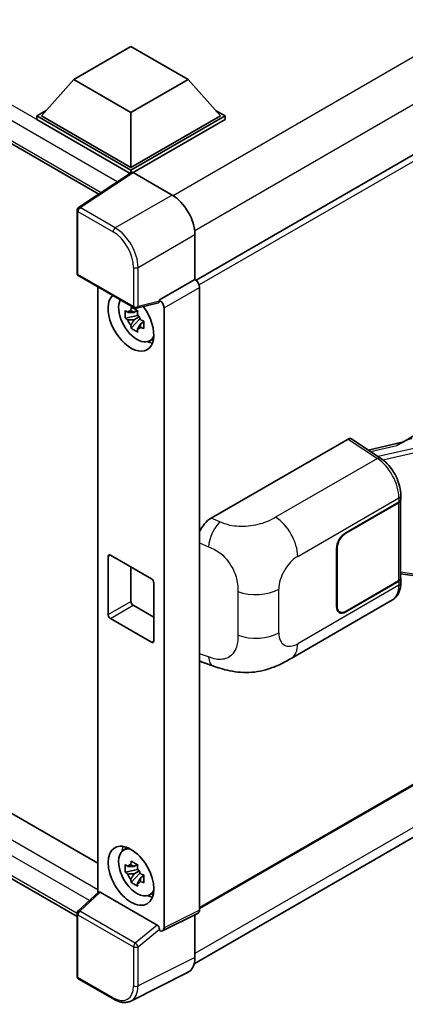
# Model space of a CAD drawing. Units: millimetres. Extents: x 58 to 7557, y 32 to 1156.
# Drawn here: x 1318 to 1378, y 255 to 407 of the extents above; entities that cross this region are included whole.
import ezdxf

# ---------------------------------------------------------------- set-up
doc = ezdxf.new("R2010")
doc.units = ezdxf.units.MM
doc.header["$LTSCALE"] = 4
doc.layers.add('Visible (ISO)', color=7, linetype='Continuous', lineweight=35)
doc.layers.add('Visible Narrow (ISO)', color=7, linetype='Continuous', lineweight=25)

msp = doc.modelspace()

# ---------------------------------------------------------------- linework, layer by layer
at = {"layer": 'Visible (ISO)'}
for p, q in [((1484.8501, 447.1948), (1345.6296, 366.8158)), ((1243.0499, 430.6638), (1330.5564, 380.1419)), ((1326.7081, 397.8945), (1335.547, 402.9976)), ((1335.547, 402.9976), (1344.3858, 397.8945)), ((1326.7081, 397.8945), (1321.6877, 392.2607)), ((1335.547, 392.7914), (1326.7081, 397.8945)), ((1344.3858, 397.8945), (1335.547, 392.7914)), ((1344.3858, 397.8945), (1349.4063, 392.2607)), ((1320.9806, 392.2607), (1322.437, 393.1015)), ((1348.6569, 393.1015), (1350.1134, 392.2607)), ((1320.9806, 391.6891), (1320.9806, 392.2607)), ((1335.547, 383.8507), (1320.9806, 392.2607)), ((1335.4169, 383.3543), (1320.9806, 391.6891)), ((1335.547, 384.259), (1321.6877, 392.2607)), ((1335.547, 392.7914), (1335.547, 384.259)), ((1349.4063, 392.2607), (1335.547, 384.259)), ((1350.1134, 392.2607), (1335.547, 383.8507)), ((1350.1134, 391.6891), (1335.9005, 383.4833)), ((1350.1134, 391.6891), (1350.1134, 392.2607)), ((1377.336, 341.6382), (1460.9686, 389.9235)), ((1335.6419, 383.5029), (1327.4361, 378.0796)), ((1335.4169, 383.3543), (1335.3702, 383.3813)), ((1335.3702, 383.3234), (1335.3702, 383.3813)), ((1335.547, 383.4402), (1335.547, 383.8507)), ((1335.9003, 383.4834), (1341.9131, 380.012)), ((1327.2118, 367.9367), (1327.2118, 377.6625)), ((1345.4465, 373.892), (1345.4465, 366.9493)), ((1327.4618, 367.5037), (1336.0611, 362.5389)), ((1330.4289, 365.7906), (1330.4289, 272.061)), ((1345.4465, 366.9493), (1339.958, 363.7805)), ((1345.4465, 366.9493), (1345.4469, 366.949)), ((1346.1536, 365.725), (1346.1536, 269.3774)), ((1339.8081, 363.3393), (1336.4335, 362.4871)), ((1339.958, 363.5956), (1339.958, 363.7805)), ((1339.958, 363.7805), (1339.9584, 363.7802)), ((1336.5887, 361.3781), (1334.6901, 360.9791)), ((1336.5171, 362.1477), (1336.0124, 361.8563)), ((1336.0124, 360.686), (1336.8186, 361.1514)), ((1336.5887, 361.891), (1336.5887, 362.1087)), ((1336.5887, 361.3781), (1336.5887, 361.4877)), ((1336.7278, 361.2978), (1336.5887, 361.3781)), ((1340.6651, 362.5562), (1340.6651, 266.6363)), ((1335.6051, 359.3943), (1336.8999, 360.8391)), ((1336.8999, 360.8391), (1336.8999, 360.9996)), ((1336.8999, 360.8391), (1336.9948, 360.7842)), ((1337.5306, 360.3922), (1337.0259, 360.1008)), ((1337.3442, 360.5826), (1337.5326, 360.4737)), ((1338.3392, 357.418), (1339.0332, 357.7251)), ((1485.3501, 349.9822), (1346.1536, 269.6171)), ((1345.3293, 261.0523), (1484.536, 341.4233)), ((1347.9467, 330.0174), (1369.135, 342.2505)), ((1369.6518, 342.2895), (1374.2164, 339.2727)), ((1377.5293, 341.7498), (1372.2658, 340.5619)), ((1368.781, 327.7574), (1377.0066, 332.5065)), ((1368.781, 327.6758), (1376.9658, 332.4012)), ((1377.2586, 332.7514), (1377.2586, 320.7253)), ((1377.2995, 332.9147), (1377.2995, 333.5434)), ((1247.3354, 324.5935), (1330.4289, 276.6195)), ((1367.3668, 316.3265), (1367.3668, 325.3079)), ((1367.4375, 316.3673), (1367.4375, 325.3488)), ((1332.0114, 315.1017), (1332.0114, 324.0832)), ((1332.365, 324.2873), (1338.729, 320.6131)), ((1335.547, 322.4502), (1335.547, 317.143)), ((1339.0825, 320.0007), (1339.0825, 311.0192)), ((1376.9658, 320.3171), (1368.781, 315.5916)), ((1377.0066, 320.259), (1368.781, 315.51)), ((1377.2586, 321.4135), (1380.2816, 320.9753)), ((1377.2995, 320.0386), (1377.2995, 320.6673)), ((1327.2118, 268.3757), (1243.0499, 316.9666)), ((1360.3135, 308.3016), (1376, 317.3582)), ((1335.9005, 316.5306), (1339.0825, 314.6935)), ((1367.831, 315.4975), (1367.5187, 315.6778)), ((1338.729, 310.8151), (1332.365, 314.4894)), ((1346.5815, 307.7378), (1348.2418, 307.1473)), ((1334.3456, 278.603), (1334.9586, 279.0504)), ((1336.5171, 276.4156), (1336.0124, 276.1242)), ((1336.5887, 276.1589), (1336.5887, 276.3765)), ((1336.5887, 275.6459), (1334.6901, 275.247)), ((1335.6051, 273.6621), (1336.8999, 275.1069)), ((1336.0124, 274.9539), (1336.8186, 275.4193)), ((1336.5887, 275.6459), (1336.5887, 275.7556)), ((1336.7278, 275.5656), (1336.5887, 275.6459)), ((1336.8999, 275.1069), (1336.8999, 275.2675)), ((1336.8999, 275.1069), (1336.9948, 275.0521)), ((1337.5306, 274.6601), (1337.0259, 274.3687)), ((1337.3442, 274.8504), (1337.5326, 274.7416)), ((1327.3721, 269.2315), (1330.5047, 272.1312)), ((1339.6073, 267.0337), (1330.7796, 272.1304)), ((1338.3392, 271.6858), (1339.0332, 271.993)), ((1327.2118, 259.1388), (1327.2118, 268.8646)), ((1345.9289, 268.9103), (1340.4404, 266.1692)), ((1345.4465, 268.6693), (1345.4465, 262.027)), ((1339.958, 266.2286), (1339.958, 266.4134)), ((1339.9584, 266.2283), (1339.958, 266.2286)), ((1344.3232, 259.6913), (1335.5235, 255.2966)), ((1332.8811, 255.5769), (1327.4618, 258.7058))]:
    msp.add_line(p, q, dxfattribs=at)
for centre, start, end in [((1327.7118, 377.6625), 123.461292, 180), ((1327.7118, 367.9367), 180, 240), ((1336.3111, 362.9719), 240, 284.173003), ((1327.7118, 268.8646), 132.789481, 180), ((1327.7118, 259.1388), 180, 240)]:
    msp.add_arc(centre, 0.5, start, end, dxfattribs=at)
for centre, major_axis, ratio, start_param, end_param in [((1335.3702, 382.1565), (0.75, 1.299), 0.57735027, 0.78539816, 1.17435442), ((1335.9007, 383.0747), (-0.2503, 0.4335), 0.5766475, 5.49839613, 6.31804944), ((1341.9088, 375.9295), (-2.5, 4.3301), 0.5780539, 3.9275998, 5.49717816), ((1345.446, 366.1325), (-0.5, 0.866), 0.5780539, 3.9275998, 5.49717816), ((1335.547, 360.4173), (2.5, -4.3301), 0.57735027, 3.29297256, 8.06771222), ((1336.4662, 360.948), (-2.0006, 3.4652), 0.57735027, 0.35706869, 3.53279276), ((1339.6042, 363.8035), (-0.2435, 0.4488), 0.5718249, 2.9967698, 3.95327169), ((1339.9575, 362.9637), (0.5, -0.866), 0.5780539, 0.78600715, 2.3555855), ((1336.0358, 360.6995), (-0.7827, 1.3557), 0.57735027, 5.97330265, 6.59306797), ((1336.0358, 360.6995), (0.7827, -1.3557), 0.57735027, 1.26091366, 1.88067899), ((1336.0358, 360.6995), (-0.7827, 1.3557), 0.57735027, 1.26091366, 1.88067899), ((1336.0358, 360.6995), (0.7827, -1.3557), 0.57735027, 5.97330265, 6.59306797), ((1337.6683, 361.642), (2.5, -4.3301), 0.57735027, 5.62163033, 5.84503628), ((1369.1341, 341.433), (0.5006, 0.8671), 0.5766475, 6.24832118, 7.06797448), ((1375.0027, 337.9816), (4.8121, 4.2754), 0.24152145, 0.41117356, 1.00716283), ((1376.2586, 332.8095), (1, 0), 0.57735027, 5.49778714, 6.15636264), ((1376.2995, 332.9147), (1, 0), 0.57735027, 5.49778714, 6.28318531), ((1347.961, 327.5747), (-1.5506, -2.5907), 0.58101844, 3.94848943, 4.932504), ((1368.781, 326.1244), (-1, -1.7321), 0.57735027, 3.92699082, 5.49778714), ((1368.781, 326.1244), (0.95, 1.6454), 0.57735027, 0.78539816, 2.35619449), ((1332.365, 323.8791), (-0.25, 0.433), 0.57735027, 5.49778714, 7.06858347), ((1338.729, 320.2048), (0.25, -0.433), 0.57735027, 0.78539816, 2.35619449), ((1376.2586, 320.7253), (1, 0), 0.57735027, 5.49778714, 6.28318531), ((1376.2995, 320.6673), (1, 0), 0.57735027, 5.49778714, 6.56987888), ((1335.9005, 316.9388), (0.25, -0.433), 0.57735027, 3.92699082, 5.49778714), ((1368.781, 317.143), (-1, -1.7321), 0.57735027, 5.49778714, 7.06858347), ((1368.781, 317.143), (-0.95, -1.6454), 0.57735027, 5.49778714, 7.06858347), ((1332.365, 314.8976), (-0.25, 0.433), 0.57735027, 0.78539816, 2.35619449), ((1338.729, 311.2234), (0.25, -0.433), 0.57735027, 5.49778714, 7.06858347), ((1347.961, 310.4313), (-1.5599, -2.6086), 0.57333637, 6.09893106, 6.397242), ((1336.4662, 275.2159), (-2.0006, 3.4652), 0.57735027, 5.8919852, 9.81597807), ((1337.6683, 275.9099), (2.5, -4.3301), 0.57735027, 3.57974168, 3.80314763), ((1336.0358, 274.9674), (-0.7827, 1.3557), 0.57735027, 5.97330265, 6.59306797), ((1336.0358, 274.9674), (0.7827, -1.3557), 0.57735027, 1.26091366, 1.88067899), ((1336.0358, 274.9674), (-0.7827, 1.3557), 0.57735027, 1.26091366, 1.88067899), ((1336.0358, 274.9674), (0.7827, -1.3557), 0.57735027, 5.97330265, 6.59306797), ((1330.7826, 271.7072), (0.2435, -0.4488), 0.5718249, 2.39113693, 3.28641551), ((1337.6683, 275.9099), (2.5, -4.3301), 0.57735027, 5.62163033, 5.84503628), ((1345.446, 269.7869), (0.5006, -0.8671), 0.5766475, 6.24832118, 7.06797448), ((1339.6042, 266.614), (0.241, -0.4452), 0.58179756, 0.82141755, 2.38355232), ((1339.9575, 267.0458), (0.5006, -0.8671), 0.5766475, 5.49839613, 7.06797448), ((1341.9088, 264.0744), (2.503, -4.3354), 0.5766475, 6.24832118, 7.06797448)]:
    msp.add_ellipse(centre, major_axis=major_axis, ratio=ratio, start_param=start_param, end_param=end_param, dxfattribs=at)
msp.add_ellipse((1335.547, 274.6851), major_axis=(-2.5, 4.3301), ratio=0.57735027, dxfattribs=at)
for points, knots in [([(1335.5291, 362.1285), (1335.5346, 362.1733), (1335.5402, 362.2183), (1335.5639, 362.4001), (1335.5836, 362.5382), (1335.6051, 362.6777)], [4.8174915459, 4.8174915459, 4.8174915459, 4.8174915459, 4.8321692807, 4.8321692807, 4.8765667973, 4.8765667973, 4.8765667973, 4.8765667973]), ([(1335.6051, 362.6777), (1335.7685, 362.5765), (1335.9355, 362.4769), (1336.2556, 362.2921), (1336.433, 362.1928), (1336.6186, 362.0925)], [4.331071921, 4.331071921, 4.331071921, 4.331071921, 4.398975087, 4.398975087, 4.466878254, 4.466878254, 4.466878254, 4.466878254]), ([(1334.6901, 360.9791), (1334.6738, 361.1772), (1334.6662, 361.3744), (1334.6662, 361.744), (1334.6738, 361.9445), (1334.6901, 362.1494)], [4.331071921, 4.331071921, 4.331071921, 4.331071921, 4.398975087, 4.398975087, 4.466878254, 4.466878254, 4.466878254, 4.466878254]), ([(1334.6901, 362.1494), (1334.7787, 362.0735), (1334.8688, 361.9987), (1334.9907, 361.901), (1335.0211, 361.8769), (1335.0517, 361.8529)], [4.4863158772, 4.4863158772, 4.4863158772, 4.4863158772, 4.5307133937, 4.5307133937, 4.5453911286, 4.5453911286, 4.5453911286, 4.5453911286]), ([(1336.6186, 362.0925), (1336.5971, 361.9531), (1336.5775, 361.8149), (1336.5538, 361.6331), (1336.5481, 361.5882), (1336.5426, 361.5433)], [4.4863158772, 4.4863158772, 4.4863158772, 4.4863158772, 4.5307133937, 4.5307133937, 4.5453911286, 4.5453911286, 4.5453911286, 4.5453911286]), ([(1335.0517, 360.6826), (1335.0211, 360.7066), (1334.9907, 360.7307), (1334.8688, 360.8284), (1334.7787, 360.9032), (1334.6901, 360.9791)], [4.8174915459, 4.8174915459, 4.8174915459, 4.8174915459, 4.8321692807, 4.8321692807, 4.8765667973, 4.8765667973, 4.8765667973, 4.8765667973]), ([(1335.6051, 359.3943), (1335.5836, 359.5089), (1335.5639, 359.6244), (1335.5402, 359.7788), (1335.5346, 359.8172), (1335.5291, 359.8557)], [4.4863158772, 4.4863158772, 4.4863158772, 4.4863158772, 4.5307133937, 4.5307133937, 4.5453911286, 4.5453911286, 4.5453911286, 4.5453911286]), ([(1337.02, 360.7165), (1337.0615, 360.6988), (1337.1033, 360.6813), (1337.2726, 360.6109), (1337.4021, 360.5588), (1337.5336, 360.5077)], [4.8174915459, 4.8174915459, 4.8174915459, 4.8174915459, 4.8321692807, 4.8321692807, 4.8765667973, 4.8765667973, 4.8765667973, 4.8765667973]), ([(1337.5336, 360.5077), (1337.5276, 360.2968), (1337.5249, 360.0936), (1337.5249, 359.724), (1337.5276, 359.5295), (1337.5336, 359.3374)], [4.331071921, 4.331071921, 4.331071921, 4.331071921, 4.398975087, 4.398975087, 4.466878254, 4.466878254, 4.466878254, 4.466878254]), ([(1336.6186, 358.8091), (1336.433, 358.8975), (1336.2556, 358.9911), (1335.9355, 359.176), (1335.7685, 359.2811), (1335.6051, 359.3943)], [4.331071921, 4.331071921, 4.331071921, 4.331071921, 4.398975087, 4.398975087, 4.466878254, 4.466878254, 4.466878254, 4.466878254]), ([(1336.5426, 359.2706), (1336.5481, 359.2321), (1336.5538, 359.1937), (1336.5775, 359.0393), (1336.5971, 358.9238), (1336.6186, 358.8091)], [4.8174915459, 4.8174915459, 4.8174915459, 4.8174915459, 4.8321692807, 4.8321692807, 4.8765667973, 4.8765667973, 4.8765667973, 4.8765667973]), ([(1337.5336, 359.3374), (1337.4021, 359.3885), (1337.2726, 359.4406), (1337.1033, 359.511), (1337.0615, 359.5285), (1337.02, 359.5462)], [4.4863158772, 4.4863158772, 4.4863158772, 4.4863158772, 4.5307133937, 4.5307133937, 4.5453911286, 4.5453911286, 4.5453911286, 4.5453911286]), ([(1377.2995, 333.5434), (1377.2995, 333.9634), (1377.2459, 334.3966), (1377.0475, 335.2676), (1376.9025, 335.7053), (1376.5343, 336.5578), (1376.3111, 336.9724), (1375.8024, 337.7493), (1375.5169, 338.1117), (1374.8991, 338.7574), (1374.567, 339.041), (1374.2164, 339.2727)], [0, 0, 0, 0, 0.30717795, 0.30717795, 0.6143559, 0.6143559, 0.92153385, 0.92153385, 1.22871179, 1.22871179, 1.53588974, 1.53588974, 1.53588974, 1.53588974]), ([(1376, 317.3582), (1376.1824, 317.4635), (1376.3493, 317.5947), (1376.6403, 317.8938), (1376.7646, 318.0613), (1376.9706, 318.4176), (1377.0527, 318.6064), (1377.1803, 318.9971), (1377.2258, 319.1991), (1377.2854, 319.6124), (1377.2995, 319.8238), (1377.2995, 320.0386)], [-0.785398163, -0.785398163, -0.785398163, -0.785398163, -0.628318531, -0.628318531, -0.471238898, -0.471238898, -0.314159265, -0.314159265, -0.157079633, -0.157079633, 0, 0, 0, 0]), ([(1360.3135, 308.3016), (1359.7301, 307.9647), (1359.0423, 307.5859), (1357.7321, 306.9994), (1357.0878, 306.7528), (1355.8508, 306.3996), (1355.2613, 306.2762), (1354.0926, 306.1389), (1353.5053, 306.1212), (1352.3628, 306.166), (1351.7973, 306.2281), (1350.2045, 306.4915), (1349.1605, 306.8206), (1348.2418, 307.1473)], [0, 0, 0, 0, 0.24648635, 0.24648635, 0.47055558, 0.47055558, 0.64899431, 0.64899431, 0.82358511, 0.82358511, 1.00416753, 1.00416753, 1.34397561, 1.34397561, 1.34397561, 1.34397561]), ([(1334.6901, 275.247), (1334.6738, 275.445), (1334.6662, 275.6423), (1334.6662, 276.0119), (1334.6738, 276.2123), (1334.6901, 276.4173)], [4.331071921, 4.331071921, 4.331071921, 4.331071921, 4.398975087, 4.398975087, 4.466878254, 4.466878254, 4.466878254, 4.466878254]), ([(1334.6901, 276.4173), (1334.7787, 276.3414), (1334.8688, 276.2666), (1334.9907, 276.1689), (1335.0211, 276.1447), (1335.0517, 276.1207)], [4.4863158772, 4.4863158772, 4.4863158772, 4.4863158772, 4.5307133937, 4.5307133937, 4.5453911286, 4.5453911286, 4.5453911286, 4.5453911286]), ([(1335.5291, 276.3964), (1335.5346, 276.4412), (1335.5402, 276.4862), (1335.5639, 276.6679), (1335.5836, 276.8061), (1335.6051, 276.9455)], [4.8174915459, 4.8174915459, 4.8174915459, 4.8174915459, 4.8321692807, 4.8321692807, 4.8765667973, 4.8765667973, 4.8765667973, 4.8765667973]), ([(1335.6051, 276.9455), (1335.7685, 276.8443), (1335.9355, 276.7447), (1336.2556, 276.5599), (1336.433, 276.4607), (1336.6186, 276.3604)], [4.331071921, 4.331071921, 4.331071921, 4.331071921, 4.398975087, 4.398975087, 4.466878254, 4.466878254, 4.466878254, 4.466878254]), ([(1336.6186, 276.3604), (1336.5971, 276.2209), (1336.5775, 276.0828), (1336.5538, 275.901), (1336.5481, 275.856), (1336.5426, 275.8112)], [4.4863158772, 4.4863158772, 4.4863158772, 4.4863158772, 4.5307133937, 4.5307133937, 4.5453911286, 4.5453911286, 4.5453911286, 4.5453911286]), ([(1335.0517, 274.9504), (1335.0211, 274.9744), (1334.9907, 274.9986), (1334.8688, 275.0963), (1334.7787, 275.171), (1334.6901, 275.247)], [4.8174915459, 4.8174915459, 4.8174915459, 4.8174915459, 4.8321692807, 4.8321692807, 4.8765667973, 4.8765667973, 4.8765667973, 4.8765667973]), ([(1337.02, 274.9844), (1337.0615, 274.9667), (1337.1033, 274.9491), (1337.2726, 274.8788), (1337.4021, 274.8267), (1337.5336, 274.7756)], [4.8174915459, 4.8174915459, 4.8174915459, 4.8174915459, 4.8321692807, 4.8321692807, 4.8765667973, 4.8765667973, 4.8765667973, 4.8765667973]), ([(1337.5336, 274.7756), (1337.5276, 274.5646), (1337.5249, 274.3614), (1337.5249, 273.9918), (1337.5276, 273.7974), (1337.5336, 273.6053)], [4.331071921, 4.331071921, 4.331071921, 4.331071921, 4.398975087, 4.398975087, 4.466878254, 4.466878254, 4.466878254, 4.466878254]), ([(1335.6051, 273.6621), (1335.5836, 273.7768), (1335.5639, 273.8923), (1335.5402, 274.0467), (1335.5346, 274.0851), (1335.5291, 274.1236)], [4.4863158772, 4.4863158772, 4.4863158772, 4.4863158772, 4.5307133937, 4.5307133937, 4.5453911286, 4.5453911286, 4.5453911286, 4.5453911286]), ([(1336.6186, 273.077), (1336.433, 273.1653), (1336.2556, 273.259), (1335.9355, 273.4438), (1335.7685, 273.549), (1335.6051, 273.6621)], [4.331071921, 4.331071921, 4.331071921, 4.331071921, 4.398975087, 4.398975087, 4.466878254, 4.466878254, 4.466878254, 4.466878254]), ([(1336.5426, 273.5384), (1336.5481, 273.4999), (1336.5538, 273.4615), (1336.5775, 273.3071), (1336.5971, 273.1917), (1336.6186, 273.077)], [4.8174915459, 4.8174915459, 4.8174915459, 4.8174915459, 4.8321692807, 4.8321692807, 4.8765667973, 4.8765667973, 4.8765667973, 4.8765667973]), ([(1337.5336, 273.6053), (1337.4021, 273.6564), (1337.2726, 273.7084), (1337.1033, 273.7788), (1337.0615, 273.7964), (1337.02, 273.814)], [4.4863158772, 4.4863158772, 4.4863158772, 4.4863158772, 4.5307133937, 4.5307133937, 4.5453911286, 4.5453911286, 4.5453911286, 4.5453911286]), ([(1335.5235, 255.2966), (1335.3685, 255.2192), (1335.2032, 255.162), (1334.8613, 255.0891), (1334.6847, 255.0733), (1334.3269, 255.0802), (1334.1457, 255.1028), (1333.7828, 255.1827), (1333.6009, 255.2399), (1333.239, 255.3857), (1333.059, 255.4742), (1332.8811, 255.5769)], [0.03486413, 0.03486413, 0.03486413, 0.03486413, 0.184849139, 0.184849139, 0.334834148, 0.334834148, 0.484819157, 0.484819157, 0.634804167, 0.634804167, 0.784789176, 0.784789176, 0.784789176, 0.784789176])]:
    msp.add_open_spline(points, degree=3, knots=knots, dxfattribs=at)
for points, weights in [([(1336.0124, 361.8563), (1335.6605, 361.8698), (1335.0517, 361.8529)], [1.35956394726, 1.22656475141, 1.03074466748]), ([(1335.5291, 362.1285), (1335.8481, 361.9781), (1336.0124, 361.8563)], [1.03074466748, 1.22656475141, 1.35956394726]), ([(1335.0517, 360.6826), (1335.6605, 360.6995), (1336.0124, 360.686)], [1.03074466748, 1.22656475141, 1.35956394726]), ([(1336.0124, 360.686), (1335.8481, 360.3745), (1335.5291, 359.8557)], [1.35956394726, 1.22656475141, 1.03074466748]), ([(1336.5426, 359.2706), (1336.8616, 359.7894), (1337.0259, 360.1008)], [1.03074466748, 1.22656475141, 1.35956394726]), ([(1337.0259, 360.1008), (1337.0493, 359.8977), (1337.02, 359.5462)], [1.35956394726, 1.22656475141, 1.03074466748]), ([(1336.0124, 276.1242), (1335.6605, 276.1376), (1335.0517, 276.1207)], [1.35956394726, 1.22656475141, 1.03074466748]), ([(1335.5291, 276.3964), (1335.8481, 276.246), (1336.0124, 276.1242)], [1.03074466748, 1.22656475141, 1.35956394726]), ([(1335.0517, 274.9504), (1335.6605, 274.9673), (1336.0124, 274.9539)], [1.03074466748, 1.22656475141, 1.35956394726]), ([(1336.0124, 274.9539), (1335.8481, 274.6424), (1335.5291, 274.1236)], [1.35956394726, 1.22656475141, 1.03074466748]), ([(1336.5426, 273.5384), (1336.8616, 274.0572), (1337.0259, 274.3687)], [1.03074466748, 1.22656475141, 1.35956394726]), ([(1337.0259, 274.3687), (1337.0493, 274.1655), (1337.02, 273.814)], [1.35956394726, 1.22656475141, 1.03074466748])]:
    msp.add_rational_spline(points, weights, degree=2, dxfattribs=at)
at = {"layer": 'Visible Narrow (ISO)'}
for p, q in [((1481.6608, 460.4937), (1342.0836, 379.9088)), ((1484.8428, 454.9823), (1345.4119, 374.4819)), ((1485.4536, 446.5577), (1346.0911, 366.0967)), ((1335.3702, 383.3813), (1243.7999, 436.2494)), ((1333.4388, 382.0469), (1242.7392, 434.4123)), ((1242.7392, 431.3504), (1330.9661, 380.4126)), ((1327.6994, 378.0634), (1335.9003, 383.4834)), ((1341.9131, 380.012), (1333.1187, 374.9345)), ((1333.1187, 374.9345), (1327.6994, 378.0634)), ((1327.3582, 377.4584), (1332.7775, 374.3295)), ((1327.3582, 367.7326), (1327.3582, 377.4584)), ((1336.6521, 368.8145), (1345.4465, 373.892)), ((1335.9576, 368.8215), (1335.9576, 362.7677)), ((1336.6521, 362.7607), (1336.6521, 368.8145)), ((1335.9576, 362.7677), (1327.3582, 367.7326)), ((1345.4469, 366.949), (1339.9584, 363.7802)), ((1340.6651, 362.5562), (1346.1536, 365.725)), ((1339.958, 363.5956), (1336.6521, 362.7607)), ((1485.4536, 350.2111), (1346.1536, 269.7862)), ((1484.8501, 343.1265), (1345.4465, 262.6418)), ((1369.135, 342.2505), (1373.6897, 339.2402)), ((1372.6206, 340.3274), (1376.7007, 341.2482)), ((1380.2517, 340.992), (1373.8135, 339.539)), ((1374.5285, 339.0492), (1380.3882, 340.3716)), ((1373.6897, 339.2402), (1357.9369, 330.1453)), ((1361.3491, 324.0953), (1377.0066, 333.1351)), ((1376.9658, 332.4012), (1376.9658, 320.3171)), ((1377.0066, 333.1351), (1377.0066, 332.5065)), ((1349.3211, 329.4357), (1347.9467, 330.0174)), ((1368.781, 327.6758), (1368.712, 327.7156)), ((1346.1536, 326.1938), (1347.5695, 325.5946)), ((1367.3685, 325.3886), (1367.4375, 325.3488)), ((1332.0114, 324.0832), (1332.365, 324.2873)), ((1243.7999, 322.5523), (1330.4289, 272.537)), ((1380.3882, 321.1822), (1377.2586, 321.6358)), ((1329.1158, 270.8456), (1242.7392, 320.7151)), ((1377.0066, 320.259), (1377.0066, 319.6303)), ((1352.0954, 318.6819), (1352.0954, 311.9256)), ((1358.4269, 312.2776), (1358.4269, 319.0339)), ((1377.0066, 319.6303), (1361.3491, 310.5905)), ((1242.7392, 317.6533), (1327.2121, 268.8828)), ((1332.0114, 315.1017), (1335.547, 317.143)), ((1332.365, 314.4894), (1335.9005, 316.5306)), ((1367.4375, 316.3673), (1367.3668, 316.4081)), ((1368.781, 315.51), (1368.7083, 315.5519)), ((1338.729, 310.8151), (1339.0825, 311.0192)), ((1347.5695, 308.538), (1346.1536, 309.0415)), ((1327.624, 269.2094), (1330.7796, 272.1304)), ((1327.3582, 258.9347), (1327.3582, 268.6604)), ((1327.3582, 268.6604), (1335.9576, 263.6956)), ((1336.2234, 264.2446), (1327.624, 269.2094)), ((1346.1536, 269.3774), (1340.6651, 266.6363)), ((1339.6073, 267.0337), (1336.2234, 264.2446)), ((1336.6521, 263.6886), (1339.958, 266.4134)), ((1335.9576, 263.6956), (1335.9576, 257.6418)), ((1336.6521, 257.6348), (1336.6521, 263.6886)), ((1345.4465, 262.027), (1336.6521, 257.6348)), ((1332.7775, 255.8058), (1327.3582, 258.9347))]:
    msp.add_line(p, q, dxfattribs=at)
for centre, major_axis, ratio, start_param, end_param in [((1327.7118, 377.6625), (-0.25, -0.433), 0.57735027, 3.9618974, 5.49778714), ((1327.7118, 377.6625), (-0.2757, 0.4171), 0.5766475, 5.463532, 6.28318531), ((1327.7118, 377.6625), (-0.5, 0), 0.57735027, 0, 0.78539816), ((1333.1311, 374.5337), (0.25, 0.433), 0.57735027, 0.82030475, 2.35619449), ((1333.1272, 370.8594), (-2.5, 4.3301), 0.57388586, 3.9275998, 5.49717816), ((1332.7736, 370.6553), (2.25, -3.8971), 0.5780539, 0.78600715, 2.3555855), ((1336.3111, 369.0257), (0.5, 0), 0.57735027, 3.92699082, 5.46288056), ((1327.7118, 367.9367), (-0.5, 0), 0.57735027, 0, 0.78539816), ((1327.7118, 367.9367), (-0.25, -0.433), 0.57735027, 5.49778714, 6.28318531), ((1336.3111, 362.9719), (0.5, 0), 0.57735027, 3.92699082, 5.46288056), ((1336.3111, 362.9719), (-0.25, -0.433), 0.57735027, 5.49778714, 6.28318531), ((1336.3111, 362.9719), (0.1224, -0.4848), 0.68265399, 0, 0.9565019), ((1373.6651, 338.4384), (0.5514, 0.8343), 0.5766475, 0, 0.81965331), ((1373.5698, 335.2334), (2.3979, -4.3886), 0.56100804, 0.79860416, 2.3344939), ((1376.2995, 333.5434), (1, 0), 0.57735027, 5.49778714, 6.28318531), ((1349.2471, 327.0305), (1.1692, 2.7628), 0.4365316, 0.72579055, 2.28992769), ((1357.8135, 326.1365), (2.5, -4.3301), 0.57735027, 0.78539816, 2.32128791), ((1361.3491, 320.721), (2.0663, 3.579), 0.57735027, 0.78539816, 2.35619449), ((1376.2995, 320.0386), (1, 0), 0.57735027, 5.49778714, 6.28318531), ((1354.8913, 321.0751), (-5, 0), 0.57735027, 0.97738438, 2.35619449), ((1373.5698, 321.7286), (2.3979, -4.3886), 0.56100804, 0.01320599, 0.79860416), ((1354.8913, 314.3188), (5, 0), 0.57735027, 4.11897703, 5.49778714), ((1361.3491, 313.9647), (-2.0663, -3.579), 0.57735027, 5.49778714, 7.06858347), ((1357.8135, 312.6317), (2.5, -4.3301), 0.57735027, 0, 0.78539816), ((1349.2471, 309.9739), (-1.0053, -2.8265), 0.47609055, 5.40475179, 6.28318531), ((1327.7118, 268.8646), (-0.5, 0), 0.57735027, 0, 0.78539816), ((1327.7118, 268.8646), (-0.25, -0.433), 0.57735027, 4.17779463, 5.49778714), ((1327.7118, 268.8646), (-0.3397, 0.3669), 0.43528024, 5.38790672, 6.28318531), ((1336.3111, 263.8997), (0.25, 0.433), 0.57735027, 1.03620198, 2.35619449), ((1336.3111, 263.8997), (-0.5, 0), 0.57735027, 0.78539816, 2.32128791), ((1336.3111, 263.8997), (-0.318, 0.3858), 0.39624112, 3.84968252, 5.41181729), ((1327.7118, 259.1388), (-0.5, 0), 0.57735027, 0, 0.78539816), ((1327.7118, 259.1388), (-0.25, -0.433), 0.57735027, 5.49778714, 6.28318531), ((1332.7736, 259.4845), (2.2527, -3.9019), 0.5766475, 5.49839613, 7.06797448), ((1333.1272, 259.6887), (2.4763, -4.3494), 0.57677384, 6.25179868, 7.07145199), ((1336.3111, 257.846), (0.5, 0), 0.57735027, 3.92699082, 5.46288056), ((1333.1311, 256.01), (-0.25, -0.433), 0.57735027, 5.49778714, 6.28318531)]:
    msp.add_ellipse(centre, major_axis=major_axis, ratio=ratio, start_param=start_param, end_param=end_param, dxfattribs=at)
for points, knots in [([(1357.9369, 330.1453), (1357.5577, 329.9263), (1357.1024, 329.6707), (1356.5186, 329.4397), (1355.7194, 329.1234), (1354.7027, 328.8638), (1353.6823, 328.7673), (1352.707, 328.6751), (1351.7165, 328.7297), (1350.9186, 328.9015), (1350.2942, 329.036), (1349.7761, 329.2432), (1349.3211, 329.4357)], [0, 0, 0, 0, 0.21270217, 0.21270217, 0.21270217, 0.50389399, 0.50389399, 0.50389399, 0.78220336, 0.78220336, 0.78220336, 1, 1, 1, 1]), ([(1347.5695, 325.5946), (1348.1666, 325.3419), (1348.8172, 325.0367), (1349.4412, 324.5285), (1350.2571, 323.8639), (1351.0141, 322.8619), (1351.4788, 321.8219), (1351.8339, 321.0271), (1352.0149, 320.2291), (1352.0693, 319.5507), (1352.0942, 319.2398), (1352.0954, 318.9514), (1352.0954, 318.6819)], [0, 0, 0, 0, 0.26559079, 0.26559079, 0.26559079, 0.61290113, 0.61290113, 0.61290113, 0.8783338, 0.8783338, 0.8783338, 1, 1, 1, 1]), ([(1352.0954, 311.9256), (1352.0954, 311.4386), (1352.0844, 310.8964), (1351.9574, 310.3719), (1351.7639, 309.5726), (1351.3012, 308.8591), (1350.6305, 308.4762), (1350.0658, 308.1538), (1349.3849, 308.0806), (1348.7111, 308.2041), (1348.3211, 308.2756), (1347.9364, 308.4075), (1347.5695, 308.538)], [0, 0, 0, 0, 0.21983104, 0.21983104, 0.21983104, 0.55477785, 0.55477785, 0.55477785, 0.83679083, 0.83679083, 0.83679083, 1, 1, 1, 1])]:
    msp.add_open_spline(points, degree=3, knots=knots, dxfattribs=at)

doc.saveas('drawing.dxf')
